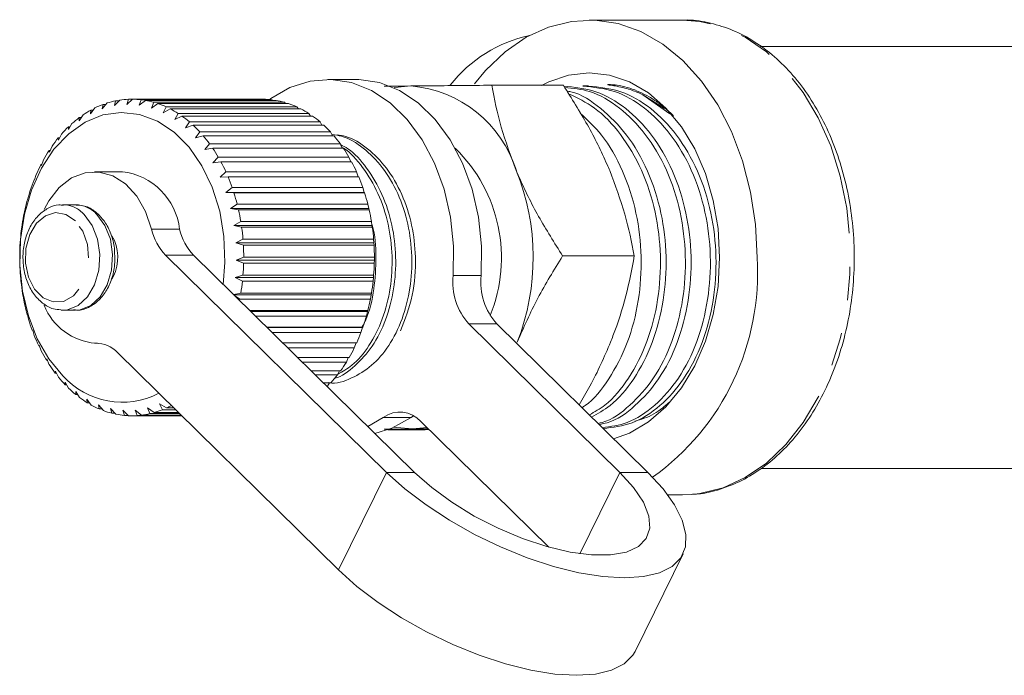
# Model space of a CAD drawing. Units: millimetres. Extents: x -32 to 614, y 16 to 334.
# Drawn here: x 93 to 130, y 26 to 51 of the extents above; entities that cross this region are included whole.
import ezdxf

# ---------------------------------------------------------------- set-up
doc = ezdxf.new("R2010")
doc.units = ezdxf.units.MM
doc.linetypes.add('PHANTOM', pattern=[12.7, 6.35, -1.27, 1.27, -1.27, 1.27, -1.27])

msp = doc.modelspace()

# ---------------------------------------------------------------- linework, layer by layer
at = {"color": 7, "linetype": 'Continuous', "lineweight": 15}
for p, q in [((118.154, 50.971), (114.619, 50.971)), ((128.054, 49.971), (121.115, 49.971)), ((135.125, 49.971), (128.054, 49.971)), ((105.78, 48.721), (104.719, 48.721)), ((113.645, 48.499), (110.931, 48.499)), ((114.595, 48.471), (114.38, 48.471)), ((116.656, 48.139), (117.48, 47.623)), ((117.676, 47.421), (116.656, 48.139)), ((96.368, 47.827), (96.181, 47.606)), ((96.181, 47.606), (96.211, 47.772)), ((96.211, 47.772), (96.322, 47.772)), ((96.846, 47.938), (96.642, 47.726)), ((96.642, 47.726), (96.685, 47.909)), ((96.685, 47.909), (96.819, 47.909)), ((97.33, 47.971), (97.109, 47.771)), ((97.109, 47.771), (97.168, 47.969)), ((97.168, 47.969), (97.327, 47.969)), ((102.28, 47.971), (97.33, 47.971)), ((97.577, 47.74), (97.652, 47.95)), ((97.814, 47.926), (97.577, 47.74)), ((97.652, 47.95), (102.602, 47.95)), ((102.763, 47.926), (97.814, 47.926)), ((98.039, 47.634), (98.132, 47.853)), ((98.29, 47.804), (98.039, 47.634)), ((98.132, 47.853), (103.081, 47.853)), ((103.24, 47.804), (98.29, 47.804)), ((102.602, 47.95), (102.625, 47.926)), ((103.081, 47.853), (103.124, 47.804)), ((95.455, 47.378), (95.304, 47.148)), ((95.902, 47.639), (95.733, 47.413)), ((95.733, 47.413), (95.75, 47.56)), ((95.75, 47.56), (95.843, 47.56)), ((98.49, 47.455), (98.6, 47.68)), ((98.754, 47.605), (98.49, 47.455)), ((98.6, 47.68), (103.55, 47.68)), ((103.704, 47.605), (98.754, 47.605)), ((98.923, 47.203), (99.052, 47.432)), ((99.052, 47.432), (104.002, 47.432)), ((103.55, 47.68), (103.607, 47.605)), ((104.002, 47.432), (104.068, 47.333)), ((95.031, 47.046), (94.899, 46.817)), ((95.304, 47.148), (95.31, 47.274)), ((95.31, 47.274), (95.387, 47.274)), ((99.198, 47.333), (98.923, 47.203)), ((104.148, 47.333), (99.198, 47.333)), ((99.333, 46.884), (99.481, 47.114)), ((99.481, 47.114), (104.43, 47.114)), ((104.43, 47.114), (104.502, 46.991)), ((94.637, 46.648), (94.523, 46.422)), ((94.899, 46.817), (94.895, 46.92)), ((94.895, 46.92), (94.958, 46.92)), ((99.618, 46.991), (99.333, 46.884)), ((104.568, 46.991), (99.618, 46.991)), ((99.715, 46.501), (99.881, 46.728)), ((99.881, 46.728), (104.831, 46.728)), ((104.831, 46.728), (104.905, 46.584)), ((94.523, 46.422), (94.512, 46.501)), ((94.512, 46.501), (94.563, 46.501)), ((100.008, 46.584), (99.715, 46.501)), ((104.957, 46.584), (100.008, 46.584)), ((100.063, 46.058), (100.247, 46.28)), ((100.247, 46.28), (105.197, 46.28)), ((105.197, 46.28), (105.27, 46.117)), ((94.181, 45.969), (94.165, 46.022)), ((94.165, 46.022), (94.205, 46.022)), ((94.277, 46.189), (94.181, 45.969)), ((100.362, 46.117), (100.063, 46.058)), ((105.312, 46.117), (100.362, 46.117)), ((93.957, 45.675), (93.879, 45.463)), ((100.374, 45.562), (100.575, 45.776)), ((100.676, 45.595), (100.374, 45.562)), ((100.575, 45.776), (105.525, 45.776)), ((105.626, 45.595), (100.676, 45.595)), ((105.525, 45.776), (105.594, 45.595)), ((93.879, 45.463), (93.859, 45.492)), ((93.859, 45.492), (93.889, 45.492)), ((96.941, 45.221), (95.88, 45.221)), ((100.642, 45.02), (100.861, 45.222)), ((100.861, 45.222), (105.81, 45.222)), ((105.81, 45.222), (105.873, 45.027)), ((93.619, 44.913), (93.598, 44.915)), ((93.598, 44.915), (93.619, 44.915)), ((93.68, 45.113), (93.619, 44.913)), ((100.946, 45.027), (100.642, 45.02)), ((105.896, 45.027), (100.946, 45.027)), ((93.45, 44.509), (93.404, 44.324)), ((100.865, 44.437), (101.099, 44.626)), ((101.168, 44.418), (100.865, 44.437)), ((106.098, 44.437), (100.865, 44.437)), ((101.099, 44.626), (106.049, 44.626)), ((106.118, 44.418), (101.168, 44.418)), ((106.049, 44.626), (106.098, 44.437)), ((106.098, 44.437), (106.118, 44.418)), ((93.404, 44.324), (93.384, 44.3)), ((93.239, 43.704), (93.222, 43.654)), ((93.271, 43.873), (93.239, 43.704)), ((95.16, 43.971), (94.678, 43.971)), ((101.04, 43.823), (101.289, 43.995)), ((101.34, 43.778), (101.04, 43.823)), ((106.272, 43.823), (101.04, 43.823)), ((101.289, 43.995), (106.238, 43.995)), ((106.29, 43.778), (101.34, 43.778)), ((106.238, 43.995), (106.272, 43.823)), ((106.272, 43.823), (106.29, 43.778)), ((101.164, 43.184), (101.426, 43.338)), ((101.426, 43.338), (106.375, 43.338)), ((106.375, 43.338), (106.396, 43.184)), ((93.125, 43.062), (93.113, 42.987)), ((93.144, 43.212), (93.125, 43.062)), ((101.46, 43.114), (101.164, 43.184)), ((106.396, 43.184), (101.164, 43.184)), ((106.409, 43.114), (101.46, 43.114)), ((106.396, 43.184), (106.409, 43.114)), ((93.071, 42.535), (93.063, 42.405)), ((101.235, 42.53), (101.509, 42.663)), ((101.525, 42.435), (101.235, 42.53)), ((106.468, 42.53), (101.235, 42.53)), ((101.509, 42.663), (106.459, 42.663)), ((106.459, 42.663), (106.468, 42.53)), ((106.468, 42.53), (106.474, 42.435)), ((93.063, 42.405), (93.059, 42.306)), ((106.474, 42.435), (101.525, 42.435)), ((93.053, 41.85), (93.055, 41.743)), ((98.578, 42.058), (106.947, 33.824)), ((99.639, 42.058), (108.008, 33.824)), ((101.254, 41.868), (101.537, 41.979)), ((101.534, 41.75), (101.254, 41.868)), ((106.486, 41.868), (101.254, 41.868)), ((101.537, 41.979), (106.487, 41.979)), ((106.486, 41.868), (106.484, 41.75)), ((106.487, 41.979), (106.486, 41.868)), ((116.333, 42.028), (113.619, 42.028)), ((93.055, 41.743), (93.059, 41.621)), ((106.484, 41.75), (101.534, 41.75)), ((93.09, 41.167), (93.1, 41.084)), ((93.1, 41.084), (93.115, 40.94)), ((96.606, 41.257), (96.545, 41.147)), ((101.219, 41.208), (101.51, 41.295)), ((101.489, 41.068), (101.219, 41.208)), ((106.451, 41.208), (101.219, 41.208)), ((106.439, 41.068), (101.489, 41.068)), ((101.51, 41.295), (106.46, 41.295)), ((106.451, 41.208), (106.439, 41.068)), ((106.46, 41.295), (106.451, 41.208)), ((93.182, 40.495), (93.198, 40.437)), ((93.198, 40.437), (93.225, 40.273)), ((101.158, 40.563), (101.428, 40.62)), ((106.363, 40.557), (101.164, 40.557)), ((101.389, 40.397), (101.221, 40.501)), ((106.338, 40.397), (101.389, 40.397)), ((101.428, 40.62), (106.378, 40.62)), ((106.363, 40.557), (106.338, 40.397)), ((106.378, 40.62), (106.363, 40.557)), ((94.618, 39.973), (94.678, 39.971)), ((94.678, 39.971), (95.16, 39.971)), ((101.769, 39.963), (106.242, 39.963)), ((106.223, 39.925), (101.807, 39.925)), ((106.223, 39.925), (106.185, 39.748)), ((106.242, 39.963), (106.223, 39.925)), ((93.328, 39.841), (93.348, 39.809)), ((93.348, 39.809), (93.389, 39.628)), ((106.185, 39.748), (101.987, 39.748)), ((93.526, 39.216), (93.547, 39.21)), ((93.547, 39.21), (93.603, 39.014)), ((102.41, 39.331), (106.054, 39.331)), ((106.033, 39.32), (102.422, 39.32)), ((106.033, 39.32), (105.98, 39.127)), ((106.054, 39.331), (106.033, 39.32)), ((115.786, 33.824), (110.067, 39.45)), ((116.847, 33.824), (111.128, 39.45)), ((105.98, 39.127), (102.618, 39.127)), ((93.772, 38.626), (93.793, 38.646)), ((93.8, 38.626), (93.772, 38.626)), ((93.793, 38.646), (93.866, 38.438)), ((95.88, 38.721), (95.998, 38.721)), ((103.017, 38.734), (105.817, 38.734)), ((105.726, 38.543), (103.211, 38.543)), ((105.791, 38.734), (105.726, 38.543)), ((94.065, 38.08), (94.083, 38.126)), ((94.102, 38.08), (94.065, 38.08)), ((94.083, 38.126), (94.173, 37.908)), ((105.13, 30.13), (96.761, 38.364)), ((103.581, 38.179), (105.532, 38.179)), ((105.498, 38.179), (105.427, 38.004)), ((105.427, 38.004), (103.759, 38.004)), ((104.095, 37.674), (105.205, 37.674)), ((105.16, 37.674), (105.087, 37.517)), ((94.4, 37.585), (94.413, 37.656)), ((94.447, 37.585), (94.4, 37.585)), ((94.413, 37.656), (94.521, 37.432)), ((105.087, 37.517), (104.254, 37.517)), ((94.772, 37.147), (94.778, 37.243)), ((94.831, 37.147), (94.772, 37.147)), ((94.778, 37.243), (94.905, 37.014)), ((104.551, 37.225), (104.84, 37.225)), ((104.709, 37.088), (104.691, 37.088)), ((104.783, 37.225), (104.709, 37.088)), ((95.175, 36.891), (95.32, 36.661)), ((95.177, 36.772), (95.175, 36.891)), ((95.25, 36.772), (95.177, 36.772)), ((95.597, 36.605), (95.761, 36.377)), ((95.61, 36.464), (95.597, 36.605)), ((95.698, 36.464), (95.61, 36.464)), ((96.04, 36.389), (96.222, 36.166)), ((96.065, 36.229), (96.04, 36.389)), ((96.171, 36.229), (96.065, 36.229)), ((96.497, 36.246), (96.696, 36.031)), ((96.536, 36.068), (96.497, 36.246)), ((96.963, 36.178), (97.179, 35.974)), ((97.017, 35.984), (96.963, 36.178)), ((97.431, 36.185), (97.663, 35.994)), ((97.501, 35.978), (97.431, 36.185)), ((97.896, 36.267), (98.143, 36.092)), ((97.983, 36.051), (97.896, 36.267)), ((98.351, 36.424), (98.611, 36.267)), ((98.456, 36.2), (98.351, 36.424)), ((98.96, 36.2), (98.456, 36.2)), ((98.611, 36.267), (98.892, 36.267)), ((96.662, 36.068), (96.536, 36.068)), ((97.168, 35.984), (97.017, 35.984)), ((97.295, 35.971), (99.193, 35.971)), ((99.186, 35.978), (97.501, 35.978)), ((97.663, 35.994), (99.17, 35.994)), ((99.112, 36.051), (97.983, 36.051)), ((98.143, 36.092), (99.07, 36.092)), ((106.233, 35.57), (106.82, 35.91)), ((107.973, 35.969), (107.881, 35.91)), ((108.407, 35.443), (106.994, 35.443)), ((108.486, 35.524), (107.936, 35.471)), ((108.25, 35.756), (113.092, 30.993)), ((108.407, 35.443), (108.567, 35.445)), ((121.14, 33.971), (135.125, 33.971)), ((117.6, 32.971), (118.154, 32.971)), ((118.154, 32.971), (118.518, 32.986)), ((116.361, 27.041), (118.178, 30.735))]:
    msp.add_line(p, q, dxfattribs=at)
at = {"color": 8, "linetype": 'PHANTOM', "lineweight": 0}
for p, q in [((98.05, 43.041), (99.111, 43.041)), ((99.639, 42.058), (98.578, 42.058)), ((109.468, 41.293), (110.529, 41.293)), ((111.128, 39.45), (110.067, 39.45)), ((107.881, 35.91), (106.82, 35.91)), ((106.947, 33.824), (105.13, 30.13)), ((108.008, 33.824), (106.947, 33.824)), ((115.786, 33.824), (114.27, 30.744)), ((115.786, 33.824), (116.847, 33.824))]:
    msp.add_line(p, q, dxfattribs=at)
at = {"color": 7, "linetype": 'Continuous', "lineweight": 15, "flags": 128}
for points in [[(120.983, 41.971), (120.921, 43.224), (120.736, 44.452), (120.432, 45.632), (120.016, 46.741), (119.494, 47.756), (118.877, 48.66), (118.177, 49.433), (117.408, 50.06), (116.585, 50.531), (115.724, 50.835), (114.841, 50.966), (113.953, 50.922), (113.079, 50.704), (112.235, 50.316), (111.437, 49.766), (110.701, 49.063), (110.278, 48.552)], [(115.55, 35.1), (116.148, 35.317), (116.865, 35.737), (117.527, 36.311), (118.117, 37.024), (118.621, 37.859), (119.027, 38.795), (119.324, 39.809), (119.505, 40.877), (119.566, 41.971), (119.505, 43.066), (119.324, 44.133), (119.027, 45.148), (118.621, 46.084), (118.117, 46.919), (117.527, 47.632), (116.865, 48.206), (116.148, 48.626), (115.393, 48.882), (114.619, 48.968), (113.845, 48.882), (113.09, 48.626), (112.822, 48.491)], [(109.468, 41.293), (109.482, 42.403), (109.368, 43.501), (109.128, 44.558), (108.768, 45.545), (108.299, 46.435), (107.734, 47.205), (107.086, 47.833), (106.375, 48.302), (105.619, 48.6), (104.838, 48.719), (104.054, 48.656), (103.289, 48.411), (102.562, 47.992), (102.472, 47.926)], [(110.529, 41.293), (110.543, 42.403), (110.429, 43.501), (110.188, 44.558), (109.829, 45.545), (109.36, 46.435), (108.794, 47.205), (108.147, 47.833), (107.435, 48.302), (106.679, 48.6), (105.899, 48.719), (105.78, 48.721)], [(107.231, 48.402), (107.267, 48.409), (107.867, 48.471)], [(94.689, 37.487), (94.159, 38.128), (93.719, 38.892), (93.382, 39.755), (93.159, 40.69), (93.058, 41.665), (93.082, 42.651), (93.23, 43.615), (93.497, 44.525), (93.875, 45.354), (94.351, 46.074), (94.911, 46.662), (95.535, 47.1), (96.205, 47.372), (96.899, 47.471), (97.594, 47.393), (98.268, 47.141), (98.9, 46.723), (99.468, 46.152), (99.955, 45.447), (100.346, 44.63), (100.627, 43.727), (100.789, 42.768), (100.828, 41.784), (100.763, 40.952)], [(93.973, 43.784), (94.158, 44.123), (94.553, 44.624), (95.018, 44.984), (95.53, 45.183), (96.06, 45.211), (96.581, 45.067), (97.064, 44.757), (97.484, 44.299), (97.819, 43.717), (98.05, 43.041)], [(106.508, 35.3), (107.15, 35.505), (107.881, 35.91)], [(107.936, 35.471), (107.336, 35.521), (107.231, 35.541)], [(106.947, 33.824), (107.644, 33.199), (108.445, 32.589), (109.331, 32.01), (110.281, 31.475), (111.27, 30.998), (112.275, 30.59), (113.27, 30.263), (114.232, 30.022), (115.136, 29.876), (115.96, 29.827), (116.684, 29.876), (117.291, 30.022), (117.764, 30.263), (118.093, 30.59), (118.27, 30.998), (118.289, 31.475), (118.152, 32.01), (117.86, 32.589), (117.421, 33.199), (116.847, 33.824)], [(108.008, 33.824), (108.661, 33.247), (109.424, 32.69), (110.271, 32.171), (111.173, 31.708), (112.101, 31.318), (113.021, 31.013), (113.903, 30.803), (114.717, 30.697), (115.435, 30.697), (116.032, 30.803), (116.488, 31.013), (116.788, 31.318), (116.922, 31.708), (116.884, 32.171), (116.676, 32.69), (116.306, 33.247), (115.786, 33.824)], [(116.361, 27.041), (116.276, 26.896), (115.947, 26.569), (115.473, 26.328), (114.867, 26.182), (114.143, 26.133), (113.318, 26.182), (112.414, 26.328), (111.453, 26.569), (110.457, 26.896), (109.453, 27.304), (108.463, 27.781), (107.514, 28.316), (106.628, 28.895), (105.826, 29.505), (105.13, 30.13)]]:
    msp.add_lwpolyline(points, dxfattribs=at)
at = {"color": 8, "linetype": 'PHANTOM', "lineweight": 0, "flags": 128}
for points in [[(118.518, 32.986), (118.819, 33.021), (119.694, 33.239), (120.538, 33.627), (121.336, 34.177), (122.072, 34.879), (122.732, 35.719), (123.303, 36.681), (123.773, 37.746), (124.134, 38.893), (124.379, 40.1), (124.503, 41.344), (124.503, 42.599), (124.379, 43.843), (124.134, 45.049), (123.773, 46.197), (123.303, 47.261), (122.732, 48.223), (122.072, 49.063), (121.336, 49.766), (120.538, 50.316), (119.694, 50.704), (118.819, 50.922), (118.154, 50.971)], [(95.162, 43.357), (94.806, 43.602), (94.413, 43.67), (94.026, 43.553), (93.687, 43.266), (93.432, 42.838), (93.289, 42.316), (93.274, 41.757), (93.388, 41.221), (93.618, 40.766), (93.941, 40.442), (94.32, 40.284), (94.716, 40.308), (95.084, 40.513), (95.385, 40.876), (95.587, 41.357), (95.667, 41.905), (95.617, 42.46), (95.443, 42.963), (95.162, 43.357)], [(94.678, 39.971), (94.862, 39.988), (95.267, 40.153), (95.62, 40.479), (95.889, 40.938), (96.051, 41.489), (96.09, 42.083), (96.004, 42.666), (95.801, 43.188), (95.497, 43.602)], [(95.16, 39.971), (95.343, 39.988), (95.749, 40.153), (96.101, 40.479), (96.37, 40.938), (96.532, 41.489), (96.572, 42.083), (96.486, 42.666), (96.282, 43.188), (95.978, 43.602)]]:
    msp.add_lwpolyline(points, dxfattribs=at)
at = {"color": 7, "linetype": 'Continuous', "lineweight": 15}
for centre, radius, start, end in [((113.499, 45.24), 5.272, 102.4205, 141.7139), ((107.488, 43.904), 4.583, 17.259, 85.2569), ((97.4, 44.595), 3.393, 110.5208, 116.1914), ((97.32, 44.824), 3.15, 101.6186, 107.577), ((97.296, 44.949), 3.022, 92.4289, 98.5544), ((97.294, 44.96), 3.011, 83.1758, 89.3163), ((97.277, 44.856), 3.117, 74.0961, 80.0966), ((97.21, 44.645), 3.338, 65.3931, 71.1251), ((102.244, 44.96), 3.011, 83.1758, 89.3163), ((102.227, 44.856), 3.117, 74.0961, 80.0966), ((102.16, 44.645), 3.338, 65.3931, 71.1251), ((97.564, 44.283), 3.745, 118.9649, 124.2735), ((97.064, 44.347), 3.671, 57.2047, 62.5849), ((102.013, 44.347), 3.671, 57.2047, 62.5849), ((97.828, 43.915), 4.198, 126.852, 131.7715), ((96.819, 43.987), 4.106, 49.5957, 54.5887), ((101.769, 43.987), 4.106, 49.5957, 54.5887), ((98.194, 43.522), 4.736, 134.1522, 138.6921), ((96.472, 43.596), 4.629, 42.5689, 47.1784), ((101.421, 43.596), 4.629, 42.5689, 47.1784), ((98.652, 43.135), 5.335, 140.8873, 145.0803), ((96.03, 43.206), 5.219, 36.0851, 40.3402), ((100.98, 43.206), 5.219, 36.0851, 40.3402), ((99.176, 42.782), 5.968, 147.111, 151.0023), ((95.515, 42.845), 5.847, 30.0808, 34.0252), ((100.465, 42.845), 5.847, 30.0808, 34.0252), ((105.484, 41.95), 5.817, 337.9645, 45.6443), ((94.962, 42.536), 6.481, 24.4827, 28.1655), ((99.912, 42.536), 6.481, 24.4827, 28.1655), ((99.732, 42.485), 6.598, 152.8932, 156.5324), ((96.646, 42.758), 2.481, 6.5594, 83.1784), ((103.665, 41.97), 8.836, 338.7235, 21.8867), ((100.278, 42.257), 7.19, 158.3089, 161.7456), ((94.411, 42.295), 7.083, 19.2154, 22.6866), ((99.361, 42.295), 7.083, 19.2154, 22.6866), ((93.907, 42.126), 7.615, 14.206, 17.5136), ((98.856, 42.126), 7.615, 14.206, 17.5136), ((100.769, 42.103), 7.704, 163.4324, 166.7143), ((101.163, 42.015), 8.108, 168.3347, 171.5066), ((93.491, 42.027), 8.042, 9.3855, 12.5749), ((98.441, 42.027), 8.042, 9.3855, 12.5749), ((101.426, 41.978), 8.373, 173.0826, 176.1872), ((100.072, 43.493), 2.071, 192.5944, 223.851), ((101.132, 43.493), 2.071, 192.5944, 223.851), ((93.202, 41.982), 8.335, 4.6887, 7.8028), ((98.151, 41.982), 8.335, 4.6887, 7.8028), ((95.125, 41.969), 1.643, 334.3398, 30.1039), ((101.533, 41.971), 8.481, 177.7396, 180.8178), ((93.064, 41.971), 8.474, 0.0533, 3.1334), ((98.013, 41.971), 8.474, 0.0533, 3.1334), ((111.496, 41.371), 9.505, 305.5861, 3.6198), ((101.477, 41.969), 8.425, 182.3672, 185.4592), ((93.089, 41.97), 8.448, 355.4186, 358.5049), ((98.039, 41.97), 8.448, 355.4186, 358.5049), ((93.277, 41.952), 8.26, 350.7239, 353.8569), ((98.226, 41.952), 8.26, 350.7239, 353.8569), ((111.837, 41.045), 2.382, 174.0171, 222.0216), ((112.898, 41.045), 2.382, 174.0171, 222.0216), ((101.26, 41.944), 8.207, 187.0256, 190.1721), ((98.559, 41.892), 7.922, 345.9069, 349.1284), ((100.904, 41.874), 7.844, 191.7763, 195.0193), ((96.106, 41.012), 2.297, 201.8429, 265.5037), ((100.439, 41.741), 7.36, 196.6829, 200.0664), ((99.006, 41.772), 7.459, 340.9026, 344.2562), ((99.906, 41.536), 6.788, 201.8123, 205.3832), ((99.53, 41.58), 6.901, 335.6422, 339.174), ((99.348, 41.26), 6.166, 207.2357, 211.0431), ((95.927, 37.572), 1.15, 43.5299, 90.0961), ((100.086, 41.317), 6.285, 330.0527, 333.8116), ((98.809, 40.923), 5.53, 213.0275, 217.1213), ((100.631, 40.99), 5.649, 324.0589, 328.095), ((98.328, 40.544), 4.917, 219.2627, 223.6902), ((96.927, 39.49), 3.004, 221.8187, 297.6435), ((101.126, 40.617), 5.029, 317.5876, 321.9489), ((97.931, 40.149), 4.358, 226.0112, 230.8101), ((97.635, 39.77), 3.876, 233.3264, 238.5147), ((97.441, 39.437), 3.491, 241.2289, 246.7923), ((97.238, 39.222), 3.257, 286.1179, 291.9448), ((97.139, 39.454), 3.51, 294.7886, 298.1904), ((97.337, 39.18), 3.213, 249.6872, 255.5668), ((97.299, 39.02), 3.049, 258.6003, 264.6891), ((97.295, 38.973), 3.002, 267.7952, 273.9482), ((97.287, 39.042), 3.071, 277.0465, 283.1061), ((107.448, 35.026), 1.085, 42.3388, 125.3663)]:
    msp.add_arc(centre, radius, start, end, dxfattribs=at)
at = {"color": 8, "linetype": 'PHANTOM', "lineweight": 0}
for centre, radius, start, end in [((94.66, 42.84), 1.132, 42.3068, 87.777), ((95.144, 42.843), 1.128, 42.252, 89.1868)]:
    msp.add_arc(centre, radius, start, end, dxfattribs=at)
at = {"color": 7, "linetype": 'Continuous', "lineweight": 15}
for points, knots in [([(118.538, 33.001), (118.604, 33.002), (118.957, 33.008), (119.588, 33.172), (120.411, 33.496), (121.194, 33.977), (121.925, 34.593), (122.591, 35.339), (123.182, 36.2), (123.685, 37.162), (124.092, 38.208), (124.397, 39.319), (124.594, 40.475), (124.679, 41.657), (124.653, 42.845), (124.514, 44.018), (124.266, 45.157), (123.911, 46.241), (123.455, 47.253), (122.906, 48.175), (122.271, 48.989), (121.561, 49.68), (120.79, 50.235), (119.971, 50.647), (119.121, 50.89), (118.504, 50.991), (118.179, 50.965), (118.141, 50.962)], [0, 0, 0, 0, 0.009686, 0.051575, 0.093519, 0.135674, 0.178107, 0.220802, 0.263689, 0.306691, 0.349747, 0.392815, 0.435881, 0.478945, 0.522014, 0.565097, 0.608202, 0.651339, 0.694512, 0.737718, 0.780923, 0.824073, 0.867083, 0.909856, 0.952316, 0.994467, 1, 1, 1, 1]), ([(107.867, 48.471), (108.098, 48.474), (108.673, 48.479), (109.696, 48.489), (110.518, 48.496), (110.931, 48.499)], [0, 0, 0, 0, 0.251711, 0.623873, 1, 1, 1, 1]), ([(110.931, 48.499), (111.034, 47.974), (111.243, 46.913), (111.656, 45.817), (111.864, 45.264)], [0, 0, 0, 0, 0.495458, 1, 1, 1, 1]), ([(115.4, 45.264), (115.367, 45.34), (115.122, 45.921), (114.578, 47.016), (113.958, 48.002), (113.645, 48.499)], [0, 0, 0, 0, 0.0700769, 0.5307777, 1, 1, 1, 1]), ([(116.656, 48.139), (116.589, 48.17), (116.45, 48.233), (116.225, 48.318), (115.964, 48.398), (115.702, 48.458), (115.504, 48.49), (115.399, 48.506), (115.366, 48.512), (115.351, 48.515), (115.343, 48.517), (115.339, 48.518), (115.336, 48.519), (115.334, 48.52), (115.333, 48.52), (115.332, 48.521), (115.331, 48.521), (115.331, 48.522), (115.332, 48.523), (115.337, 48.525), (115.37, 48.528), (115.515, 48.524), (115.788, 48.489), (116.162, 48.395), (116.537, 48.25), (116.9, 48.063), (117.248, 47.836), (117.558, 47.593), (117.744, 47.409), (117.823, 47.331)], [0, 0, 0, 0, 0.050712, 0.106053, 0.168299, 0.242648, 0.295431, 0.308649, 0.314566, 0.317473, 0.318485, 0.319188, 0.319872, 0.320181, 0.320439, 0.320615, 0.320792, 0.32101, 0.321388, 0.322601, 0.328239, 0.350626, 0.440126, 0.539532, 0.639766, 0.734624, 0.830143, 0.927724, 1, 1, 1, 1]), ([(106.855, 48.46), (106.87, 48.46), (107.161, 48.464), (107.523, 48.467), (107.867, 48.471)], [0, 0, 0, 0, 0.051578, 1, 1, 1, 1]), ([(114.996, 35.645), (115.101, 35.662), (115.584, 35.742), (116.382, 36.316), (117.303, 37.33), (118.002, 38.71), (118.42, 40.308), (118.532, 42.001), (118.335, 43.692), (117.823, 45.286), (117.031, 46.65), (116.032, 47.672), (114.887, 48.344), (114.064, 48.426), (113.649, 48.467)], [0, 0, 0, 0, 0.024318, 0.111752, 0.199186, 0.289711, 0.380237, 0.467671, 0.555105, 0.64563, 0.736155, 0.823589, 0.911023, 1, 1, 1, 1]), ([(113.694, 48.419), (114.012, 48.387), (114.737, 48.313), (115.792, 47.688), (116.796, 46.679), (117.593, 45.319), (118.112, 43.73), (118.316, 42.04), (118.211, 40.346), (117.799, 38.745), (117.107, 37.357), (116.189, 36.341), (115.443, 35.776), (115.011, 35.695), (114.956, 35.684)], [0, 0, 0, 0, 0.0704365, 0.1608016, 0.2511667, 0.3447267, 0.4382867, 0.5286518, 0.6190169, 0.7125768, 0.8061368, 0.8965019, 0.986867, 1, 1, 1, 1]), ([(114.713, 35.924), (114.952, 36.054), (115.548, 36.378), (116.354, 37.346), (117.057, 38.706), (117.474, 40.31), (117.587, 42.001), (117.389, 43.693), (116.878, 45.284), (116.087, 46.656), (115.084, 47.651), (114.287, 48.197), (113.831, 48.269), (113.78, 48.277)], [0, 0, 0, 0, 0.067229, 0.167862, 0.272053, 0.376245, 0.476878, 0.577511, 0.681702, 0.785894, 0.886527, 0.98716, 1, 1, 1, 1]), ([(113.84, 48.178), (114.175, 48.019), (114.896, 47.676), (115.849, 46.669), (116.648, 45.321), (117.166, 43.729), (117.37, 42.04), (117.265, 40.347), (116.855, 38.739), (116.157, 37.376), (115.388, 36.43), (114.831, 36.118), (114.63, 36.005)], [0, 0, 0, 0, 0.090738, 0.195178, 0.30331, 0.411441, 0.515881, 0.62032, 0.728452, 0.836584, 0.941023, 1, 1, 1, 1]), ([(114.379, 48.463), (114.785, 48.425), (115.598, 48.35), (116.738, 47.691), (117.741, 46.678), (118.539, 45.319), (119.057, 43.73), (119.261, 42.04), (119.156, 40.346), (118.745, 38.743), (118.051, 37.362), (117.137, 36.323), (116.138, 35.658), (115.441, 35.563), (115.124, 35.519)], [0, 0, 0, 0, 0.083096, 0.166625, 0.250153, 0.336635, 0.423116, 0.506645, 0.590173, 0.676655, 0.763137, 0.846665, 0.930194, 1, 1, 1, 1]), ([(115.158, 35.486), (115.528, 35.531), (116.278, 35.622), (117.33, 36.301), (118.248, 37.335), (118.947, 38.709), (119.365, 40.309), (119.477, 42.001), (119.28, 43.692), (118.769, 45.286), (117.977, 46.65), (116.978, 47.672), (115.832, 48.344), (115.009, 48.426), (114.594, 48.467)], [0, 0, 0, 0, 0.080204, 0.16263, 0.245056, 0.330396, 0.415736, 0.498162, 0.580588, 0.665928, 0.751268, 0.833694, 0.916119, 1, 1, 1, 1]), ([(114.348, 36.283), (114.388, 36.307), (114.78, 36.541), (115.404, 37.362), (116.114, 38.702), (116.529, 40.311), (116.641, 42), (116.445, 43.694), (115.929, 45.279), (115.197, 46.594), (114.567, 47.179), (114.288, 47.439)], [0, 0, 0, 0, 0.0141828, 0.1379402, 0.2660731, 0.394206, 0.5179634, 0.6417208, 0.7698537, 0.8979866, 1, 1, 1, 1]), ([(104.882, 46.627), (105.002, 46.612), (105.418, 46.562), (106.083, 46.145), (106.82, 45.416), (107.406, 44.42), (107.788, 43.26), (107.94, 42.025), (107.866, 40.788), (107.569, 39.615), (107.065, 38.609), (106.4, 37.833), (105.621, 37.37), (105.041, 37.17), (104.745, 37.226), (104.733, 37.228)], [0, 0, 0, 0, 0.034431, 0.120485, 0.206538, 0.295636, 0.384733, 0.470787, 0.556841, 0.645938, 0.735036, 0.821089, 0.907143, 0.996241, 1, 1, 1, 1]), ([(107.482, 39.194), (107.651, 39.632), (107.983, 40.492), (108.085, 41.911), (107.933, 43.224), (107.556, 44.389), (106.976, 45.39), (106.243, 46.126), (105.59, 46.547), (105.184, 46.601), (105.075, 46.616)], [0, 0, 0, 0, 0.157438, 0.309707, 0.436669, 0.568121, 0.699573, 0.826535, 0.953496, 1, 1, 1, 1]), ([(104.982, 37.393), (104.983, 37.393), (105.257, 37.449), (105.764, 37.846), (106.437, 38.575), (106.945, 39.586), (107.249, 40.752), (107.33, 41.99), (107.184, 43.224), (106.809, 44.394), (106.223, 45.373), (105.671, 46.005), (105.303, 46.196), (105.214, 46.242)], [0, 0, 0, 0, 0.0002689, 0.1059466, 0.2116242, 0.3210396, 0.430455, 0.5361326, 0.6418103, 0.7512256, 0.860641, 0.9663187, 1, 1, 1, 1]), ([(105.257, 46.145), (105.277, 46.134), (105.575, 45.974), (106.065, 45.392), (106.659, 44.427), (107.039, 43.259), (107.192, 42.026), (107.118, 40.788), (106.821, 39.613), (106.315, 38.614), (105.724, 37.894), (105.283, 37.65), (105.102, 37.549)], [0, 0, 0, 0, 0.008145, 0.120371, 0.236566, 0.35276, 0.464986, 0.577211, 0.693406, 0.809601, 0.921826, 1, 1, 1, 1]), ([(111.864, 45.264), (111.897, 45.187), (112.142, 44.606), (112.686, 43.511), (113.306, 42.525), (113.619, 42.028)], [0, 0, 0, 0, 0.070077, 0.530778, 1, 1, 1, 1]), ([(116.333, 42.028), (116.23, 42.553), (116.021, 43.614), (115.608, 44.71), (115.4, 45.264)], [0, 0, 0, 0, 0.495458, 1, 1, 1, 1]), ([(94.708, 43.951), (94.651, 43.958), (94.454, 43.98), (94.123, 43.853), (93.76, 43.593), (93.468, 43.204), (93.263, 42.719), (93.164, 42.171), (93.181, 41.605), (93.315, 41.063), (93.559, 40.588), (93.901, 40.227), (94.267, 40.011), (94.514, 39.998), (94.609, 39.992)], [0, 0, 0, 0, 0.0348, 0.121021, 0.207056, 0.295388, 0.386055, 0.477801, 0.56986, 0.662356, 0.755485, 0.849163, 0.941817, 1, 1, 1, 1]), ([(96.068, 43.569), (96.002, 43.628), (95.818, 43.793), (95.516, 43.949), (95.277, 43.951), (95.189, 43.951)], [0, 0, 0, 0, 0.259806, 0.724881, 1, 1, 1, 1]), ([(96.647, 42.122), (96.647, 42.167), (96.651, 42.4), (96.541, 42.807), (96.342, 43.257), (96.15, 43.476), (96.068, 43.569)], [0, 0, 0, 0, 0.080121, 0.413798, 0.749643, 1, 1, 1, 1]), ([(106.026, 39.343), (106.073, 39.431), (106.296, 39.847), (106.496, 40.764), (106.568, 41.979), (106.519, 42.833), (106.394, 43.219), (106.39, 43.23)], [0, 0, 0, 0, 0.08313, 0.392901, 0.69209, 0.991279, 1, 1, 1, 1]), ([(95.09, 39.992), (95.141, 39.984), (95.331, 39.953), (95.662, 40.064), (96.031, 40.306), (96.336, 40.68), (96.551, 41.152), (96.666, 41.651), (96.652, 41.98), (96.647, 42.122)], [0, 0, 0, 0, 0.057421, 0.216449, 0.374503, 0.536383, 0.702791, 0.871498, 1, 1, 1, 1]), ([(113.619, 42.028), (113.291, 41.498), (112.631, 40.428), (112.144, 39.322), (111.899, 38.764)], [0, 0, 0, 0, 0.495458, 1, 1, 1, 1]), ([(115.434, 38.764), (115.465, 38.841), (115.696, 39.427), (116.05, 40.532), (116.238, 41.526), (116.333, 42.028)], [0, 0, 0, 0, 0.070077, 0.530778, 1, 1, 1, 1]), ([(114.238, 36.391), (114.38, 36.626), (114.851, 37.402), (115.195, 38.205), (115.434, 38.764)], [0, 0, 0, 0, 0.3030207, 1, 1, 1, 1]), ([(117.646, 36.48), (117.568, 36.409), (117.278, 36.144), (116.838, 35.899), (116.472, 35.8), (116.352, 35.768)], [0, 0, 0, 0, 0.198974, 0.739242, 1, 1, 1, 1]), ([(107.936, 35.471), (107.598, 35.468), (107.21, 35.464), (106.898, 35.46), (106.858, 35.459)], [0, 0, 0, 0, 0.869438, 1, 1, 1, 1]), ([(108.534, 35.478), (108.449, 35.477), (108.244, 35.475), (108.05, 35.473), (107.936, 35.471)], [0, 0, 0, 0, 0.4110541, 1, 1, 1, 1])]:
    msp.add_open_spline(points, degree=3, knots=knots, dxfattribs=at)

doc.saveas('drawing.dxf')
